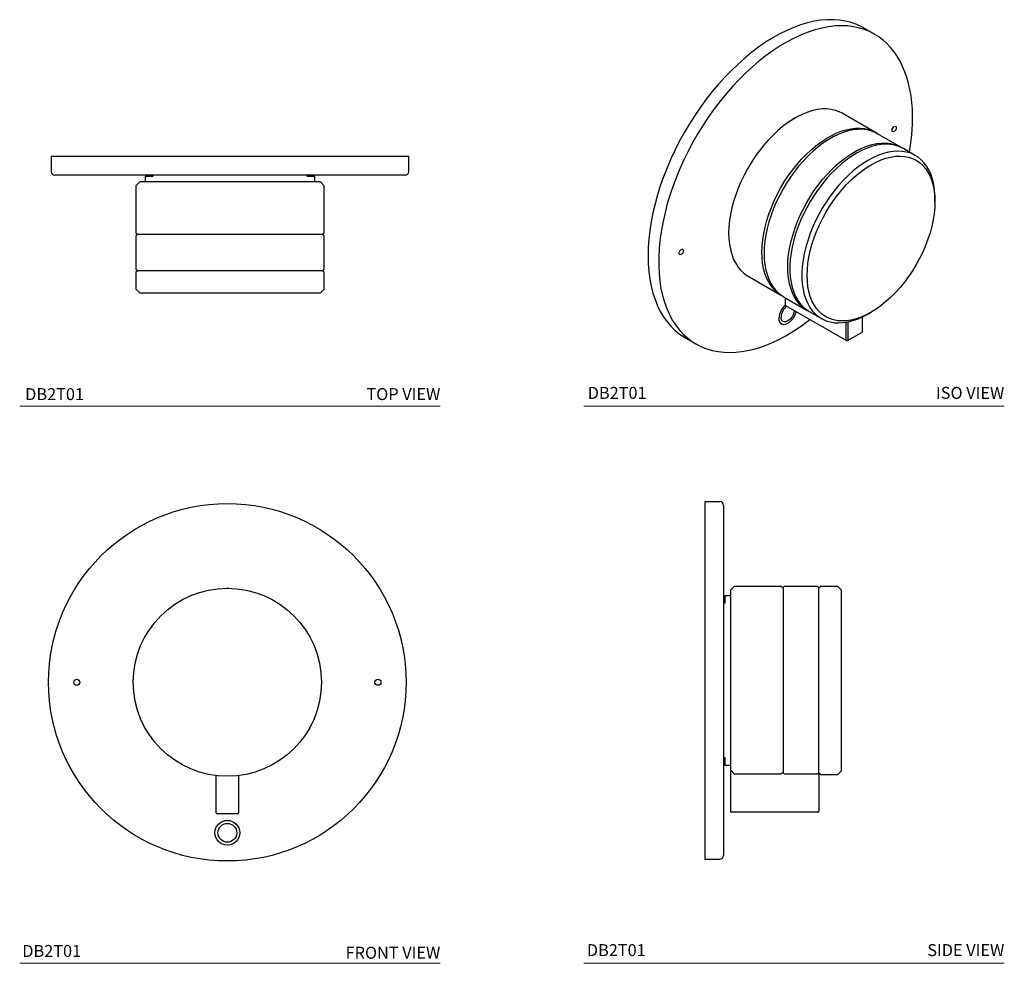
# Model space of a CAD drawing. Units: inches. Extents: x 2.1 to 12.4, y 2.5 to 12.3.
import ezdxf

# ---------------------------------------------------------------- set-up
doc = ezdxf.new("R2010")
doc.units = ezdxf.units.IN
doc.header["$MEASUREMENT"] = 0
doc.layers.add('A-TEXT', color=251, linetype='Continuous', lineweight=9)
doc.layers.add('WATERWORKS FITTINGS', color=7, linetype='Continuous')
doc.styles.add('GOTHAM BOOK', font='txt', dxfattribs={"height": 0.125})

# ---------------------------------------------------------------- blocks, each defined once
blk = doc.blocks.new('DB2T01 TOP')
at = {"layer": 'WATERWORKS FITTINGS'}
for p, q in [((-1.87, 0), (-1.87, -0.157)), ((1.87, 0), (-1.87, 0)), ((1.87, -0.157), (1.87, 0)), ((1.831, -0.197), (-1.831, -0.197)), ((-0.807, -0.197), (-0.807, -0.209)), ((0.807, -0.209), (0.807, -0.197)), ((-0.945, -0.268), (-0.984, -0.307)), ((-0.984, -0.307), (-0.984, -0.799)), ((0.945, -0.268), (-0.945, -0.268)), ((-0.886, -0.209), (-0.886, -0.268)), ((-0.807, -0.209), (-0.886, -0.209)), ((0.886, -0.209), (0.807, -0.209)), ((0.886, -0.268), (0.886, -0.209)), ((0.984, -0.307), (0.945, -0.268)), ((0.984, -0.799), (0.984, -0.307)), ((-0.984, -0.799), (-0.965, -0.819)), ((-0.972, -0.819), (-0.984, -0.831)), ((0.972, -0.819), (-0.972, -0.819)), ((0.965, -0.819), (0.984, -0.799)), ((0.984, -0.831), (0.972, -0.819)), ((-0.984, -0.831), (-0.984, -1.181)), ((0.984, -1.181), (0.984, -0.831)), ((-0.984, -1.181), (-0.972, -1.193)), ((-0.965, -1.193), (-0.984, -1.213)), ((-0.984, -1.213), (-0.984, -1.39)), ((-0.972, -1.193), (0.972, -1.193)), ((0.984, -1.213), (0.965, -1.193)), ((0.972, -1.193), (0.984, -1.181)), ((0.984, -1.39), (0.984, -1.213)), ((-0.984, -1.39), (-0.945, -1.429)), ((-0.945, -1.429), (0.945, -1.429)), ((0.945, -1.429), (0.984, -1.39))]:
    blk.add_line(p, q, dxfattribs=at)
for centre, start, end in [((-1.831, -0.157), 180, 270), ((1.831, -0.157), 270, 0)]:
    blk.add_arc(centre, 0.0394, start, end, dxfattribs=at)
blk = doc.blocks.new('DB2T01 ISO')
at = {"layer": 'WATERWORKS FITTINGS'}
for p, q in [((1.969, 0.982), (1.858, 1.046)), ((1.14, 0.105), (1.112, 0.089)), ((1.991, -0.053), (1.632, 0.154)), ((2.263, -0.211), (2.003, -0.06)), ((1.51, -0.109), (1.502, -0.114)), ((1.78, -0.265), (1.767, -0.273)), ((2.388, -0.283), (2.273, -0.216)), ((2.602, -0.771), (2.602, -0.739)), ((0.648, -1.551), (0.996, -1.752)), ((1.018, -1.765), (1.266, -1.908)), ((1.034, -1.774), (1.034, -1.846)), ((1.04, -1.857), (1.677, -2.225)), ((1.288, -1.921), (1.414, -1.993)), ((1.906, -1.944), (1.934, -1.928)), ((1.675, -2.219), (1.675, -2.032)), ((1.691, -2.029), (1.691, -2.219)), ((1.842, -1.978), (1.842, -2.132)), ((1.845, -2.128), (1.845, -1.976)), ((1.689, -2.225), (1.839, -2.138)), ((-0.012, -2.193), (0.1, -2.257))]:
    blk.add_line(p, q, dxfattribs=at)
at = {"layer": 'WATERWORKS FITTINGS', "flags": 128}
for points in [[(1.858, 1.046), (1.838, 1.057), (1.784, 1.083), (1.727, 1.103), (1.667, 1.118), (1.605, 1.129), (1.541, 1.133), (1.475, 1.133), (1.408, 1.127), (1.339, 1.116), (1.268, 1.1), (1.197, 1.079), (1.125, 1.052), (1.052, 1.021), (0.978, 0.984), (0.905, 0.943), (0.831, 0.897), (0.758, 0.846), (0.685, 0.792), (0.614, 0.732), (0.543, 0.669), (0.473, 0.602), (0.404, 0.532), (0.338, 0.458), (0.273, 0.381), (0.21, 0.3), (0.149, 0.217), (0.09, 0.132), (0.035, 0.045), (-0.018, -0.045), (-0.069, -0.136), (-0.116, -0.228), (-0.16, -0.322), (-0.2, -0.416), (-0.237, -0.51), (-0.271, -0.605), (-0.3, -0.7), (-0.326, -0.795), (-0.348, -0.888), (-0.367, -0.981), (-0.381, -1.073), (-0.391, -1.163), (-0.397, -1.251), (-0.399, -1.337)], [(1.867, 1.029), (1.812, 1.046), (1.752, 1.059), (1.689, 1.067), (1.624, 1.07), (1.557, 1.067), (1.489, 1.059), (1.419, 1.045), (1.348, 1.027), (1.276, 1.003), (1.204, 0.974), (1.131, 0.941), (1.057, 0.902), (0.984, 0.859), (0.91, 0.811), (0.837, 0.758), (0.765, 0.702), (0.693, 0.641), (0.623, 0.576), (0.554, 0.507), (0.486, 0.435), (0.42, 0.36), (0.356, 0.281), (0.294, 0.2), (0.234, 0.116), (0.177, 0.03), (0.122, -0.059), (0.07, -0.149), (0.022, -0.241), (-0.024, -0.334), (-0.066, -0.427), (-0.105, -0.522), (-0.141, -0.617), (-0.173, -0.712), (-0.201, -0.806), (-0.225, -0.9), (-0.246, -0.994), (-0.262, -1.086), (-0.275, -1.177), (-0.283, -1.266), (-0.287, -1.353), (-0.287, -1.438), (-0.284, -1.521), (-0.276, -1.601), (-0.264, -1.678), (-0.248, -1.751), (-0.228, -1.821), (-0.204, -1.888), (-0.176, -1.951), (-0.145, -2.009), (-0.11, -2.064), (-0.071, -2.114), (-0.029, -2.159), (0.013, -2.197)], [(2.335, -0.252), (2.346, -0.18), (2.356, -0.103), (2.363, -0.026), (2.367, 0.049), (2.368, 0.123), (2.366, 0.196), (2.361, 0.266), (2.353, 0.335), (2.341, 0.402), (2.327, 0.467), (2.309, 0.529), (2.288, 0.588), (2.264, 0.645), (2.237, 0.699), (2.207, 0.75), (2.174, 0.798), (2.138, 0.843), (2.098, 0.885), (2.06, 0.918)], [(1.632, 0.154), (1.602, 0.169), (1.561, 0.184), (1.518, 0.194), (1.472, 0.199), (1.424, 0.199), (1.375, 0.193), (1.324, 0.183), (1.272, 0.167), (1.22, 0.146), (1.167, 0.12), (1.114, 0.089), (1.061, 0.054), (1.008, 0.014), (0.956, -0.03), (0.906, -0.077), (0.856, -0.129), (0.809, -0.183), (0.763, -0.241), (0.719, -0.302), (0.678, -0.364), (0.64, -0.429), (0.605, -0.495), (0.572, -0.562), (0.543, -0.631), (0.518, -0.699), (0.496, -0.768), (0.478, -0.836), (0.463, -0.903), (0.453, -0.969), (0.447, -1.034), (0.444, -1.097), (0.446, -1.157), (0.452, -1.215), (0.462, -1.269), (0.476, -1.321), (0.493, -1.368), (0.515, -1.412), (0.54, -1.452), (0.568, -1.487), (0.6, -1.517), (0.635, -1.543), (0.648, -1.551)], [(2.154, -0.024), (2.155, -0.013), (2.16, -0.002), (2.167, 0.008), (2.176, 0.015), (2.184, 0.018), (2.192, 0.016), (2.196, 0.011), (2.198, 0.002), (2.196, -0.009), (2.192, -0.02), (2.184, -0.03), (2.176, -0.037), (2.167, -0.04), (2.16, -0.038), (2.155, -0.033), (2.154, -0.024)], [(1.007, -1.758), (0.983, -1.744), (0.948, -1.718), (0.916, -1.688), (0.888, -1.652), (0.863, -1.613), (0.841, -1.569), (0.823, -1.521), (0.81, -1.47), (0.8, -1.415), (0.794, -1.358), (0.792, -1.297), (0.795, -1.235), (0.801, -1.17), (0.811, -1.104), (0.826, -1.037), (0.844, -0.969), (0.866, -0.9), (0.891, -0.831), (0.92, -0.763), (0.953, -0.696), (0.988, -0.63), (1.026, -0.565), (1.067, -0.502), (1.111, -0.442), (1.157, -0.384), (1.204, -0.33), (1.254, -0.278), (1.304, -0.231), (1.356, -0.187), (1.409, -0.147), (1.462, -0.112), (1.515, -0.081), (1.568, -0.055), (1.62, -0.034), (1.672, -0.018), (1.723, -0.008), (1.772, -0.002), (1.82, -0.002), (1.866, -0.006), (1.909, -0.017), (1.95, -0.032), (1.988, -0.052), (2.003, -0.06)], [(2.003, -0.06), (1.972, -0.045), (1.931, -0.029), (1.888, -0.019), (1.842, -0.014), (1.794, -0.015), (1.745, -0.02), (1.694, -0.031), (1.643, -0.047), (1.59, -0.068), (1.537, -0.094), (1.484, -0.125), (1.431, -0.16), (1.378, -0.2), (1.327, -0.243), (1.276, -0.291), (1.227, -0.343), (1.179, -0.397), (1.133, -0.455), (1.09, -0.515), (1.049, -0.578), (1.01, -0.643), (0.975, -0.709), (0.942, -0.776), (0.913, -0.844), (0.888, -0.913), (0.866, -0.981), (0.848, -1.05), (0.834, -1.117), (0.823, -1.183), (0.817, -1.248), (0.815, -1.31), (0.816, -1.371), (0.822, -1.428), (0.832, -1.483), (0.846, -1.534), (0.863, -1.582), (0.885, -1.626), (0.91, -1.665), (0.939, -1.701), (0.97, -1.731), (1.006, -1.757), (1.018, -1.765)], [(1.277, -1.914), (1.253, -1.9), (1.218, -1.874), (1.186, -1.844), (1.158, -1.808), (1.133, -1.769), (1.111, -1.725), (1.094, -1.677), (1.08, -1.626), (1.07, -1.571), (1.064, -1.514), (1.062, -1.453), (1.065, -1.391), (1.071, -1.326), (1.081, -1.26), (1.096, -1.193), (1.114, -1.124), (1.136, -1.056), (1.161, -0.987), (1.19, -0.919), (1.223, -0.852), (1.258, -0.786), (1.296, -0.721), (1.337, -0.658), (1.381, -0.598), (1.427, -0.54), (1.474, -0.486), (1.524, -0.434), (1.574, -0.387), (1.626, -0.343), (1.679, -0.303), (1.732, -0.268), (1.785, -0.237), (1.838, -0.211), (1.89, -0.19), (1.942, -0.174), (1.993, -0.163), (2.042, -0.158), (2.09, -0.157), (2.136, -0.162), (2.179, -0.172), (2.22, -0.188), (2.259, -0.208), (2.263, -0.211)], [(2.273, -0.216), (2.263, -0.211), (2.223, -0.193), (2.181, -0.18), (2.136, -0.172), (2.089, -0.17), (2.041, -0.173), (1.991, -0.181), (1.939, -0.194), (1.887, -0.213), (1.834, -0.236), (1.781, -0.265), (1.727, -0.298), (1.674, -0.335), (1.622, -0.377), (1.571, -0.423), (1.52, -0.473), (1.472, -0.526), (1.425, -0.583), (1.38, -0.642), (1.338, -0.704), (1.298, -0.768), (1.261, -0.834), (1.227, -0.901), (1.196, -0.969), (1.169, -1.037), (1.145, -1.106), (1.126, -1.175), (1.109, -1.243), (1.097, -1.31), (1.089, -1.375), (1.085, -1.439), (1.085, -1.501), (1.089, -1.56), (1.097, -1.616), (1.109, -1.669), (1.126, -1.718), (1.145, -1.764), (1.169, -1.805), (1.196, -1.842), (1.227, -1.875), (1.261, -1.903), (1.288, -1.921)], [(2.602, -0.739), (2.601, -0.708), (2.597, -0.649), (2.589, -0.593), (2.577, -0.54), (2.561, -0.491), (2.541, -0.445), (2.517, -0.404), (2.49, -0.367), (2.459, -0.334), (2.425, -0.306), (2.388, -0.283), (2.349, -0.265), (2.306, -0.252), (2.261, -0.245), (2.215, -0.242), (2.166, -0.245), (2.116, -0.253), (2.064, -0.267), (2.012, -0.285), (1.959, -0.309), (1.906, -0.337), (1.853, -0.37), (1.8, -0.408), (1.747, -0.45), (1.696, -0.496), (1.646, -0.545), (1.597, -0.599), (1.55, -0.655), (1.505, -0.714), (1.463, -0.776), (1.423, -0.84), (1.386, -0.906), (1.352, -0.973), (1.322, -1.041), (1.294, -1.11), (1.271, -1.179), (1.251, -1.247), (1.235, -1.315), (1.223, -1.382), (1.214, -1.448), (1.21, -1.511), (1.21, -1.573), (1.214, -1.632), (1.223, -1.688), (1.235, -1.741), (1.251, -1.79), (1.271, -1.836), (1.294, -1.878), (1.322, -1.915), (1.352, -1.947), (1.386, -1.975), (1.423, -1.998), (1.463, -2.016), (1.505, -2.029), (1.55, -2.037), (1.597, -2.039), (1.646, -2.036), (1.696, -2.028), (1.747, -2.015), (1.8, -1.996), (1.853, -1.973), (1.906, -1.944), (1.906, -1.944)], [(1.934, -1.928), (1.881, -1.956), (1.829, -1.979), (1.778, -1.997), (1.727, -2.01), (1.678, -2.017), (1.63, -2.019), (1.585, -2.016), (1.541, -2.008), (1.5, -1.994), (1.461, -1.975), (1.426, -1.951), (1.393, -1.922), (1.364, -1.889), (1.338, -1.851), (1.316, -1.808), (1.298, -1.762), (1.284, -1.712), (1.274, -1.658), (1.268, -1.602), (1.266, -1.542), (1.268, -1.481), (1.274, -1.417), (1.284, -1.352), (1.298, -1.285), (1.316, -1.218), (1.338, -1.15), (1.364, -1.083), (1.393, -1.015), (1.426, -0.949), (1.461, -0.884), (1.5, -0.821), (1.541, -0.759), (1.585, -0.7), (1.63, -0.644), (1.678, -0.592), (1.727, -0.542), (1.778, -0.497), (1.829, -0.455), (1.881, -0.418), (1.934, -0.385), (1.986, -0.357), (2.038, -0.334), (2.09, -0.317), (2.14, -0.304), (2.189, -0.296), (2.237, -0.294), (2.283, -0.297), (2.326, -0.306), (2.368, -0.32), (2.406, -0.338), (2.442, -0.362), (2.474, -0.391), (2.503, -0.425), (2.529, -0.463), (2.551, -0.505), (2.569, -0.552), (2.583, -0.602), (2.594, -0.655), (2.6, -0.712), (2.602, -0.771), (2.6, -0.833), (2.594, -0.897), (2.583, -0.962), (2.569, -1.028), (2.551, -1.096), (2.529, -1.163), (2.503, -1.231), (2.474, -1.298), (2.442, -1.365), (2.406, -1.43), (2.368, -1.493), (2.326, -1.554), (2.283, -1.613), (2.237, -1.669), (2.189, -1.722), (2.14, -1.771), (2.09, -1.817), (2.038, -1.858), (1.986, -1.896), (1.934, -1.928)], [(-0.399, -1.337), (-0.397, -1.42), (-0.391, -1.502), (-0.381, -1.58), (-0.367, -1.655), (-0.348, -1.727), (-0.326, -1.795), (-0.3, -1.859), (-0.271, -1.92), (-0.237, -1.976), (-0.2, -2.028), (-0.16, -2.075), (-0.116, -2.118), (-0.069, -2.156), (-0.018, -2.189), (-0.012, -2.193)], [(-0.074, -1.309), (-0.072, -1.299), (-0.067, -1.287), (-0.06, -1.278), (-0.051, -1.271), (-0.043, -1.268), (-0.035, -1.269), (-0.031, -1.275), (-0.029, -1.284), (-0.031, -1.295), (-0.035, -1.306), (-0.043, -1.315), (-0.051, -1.322), (-0.06, -1.325), (-0.067, -1.324), (-0.072, -1.318), (-0.074, -1.309)], [(1.034, -1.846), (1.034, -1.848), (1.035, -1.852)], [(1.035, -1.852), (1.038, -1.856), (1.04, -1.857)], [(1.15, -1.92), (1.149, -1.923), (1.141, -1.949), (1.129, -1.974), (1.114, -1.998), (1.096, -2.019), (1.077, -2.036), (1.057, -2.048), (1.038, -2.056), (1.019, -2.058), (1.003, -2.055), (0.989, -2.046), (0.979, -2.032), (0.973, -2.014), (0.97, -1.993)], [(1.131, -1.91), (1.131, -1.91), (1.127, -1.932), (1.119, -1.954), (1.107, -1.976), (1.092, -1.995), (1.075, -2.011), (1.058, -2.022), (1.041, -2.028), (1.025, -2.029), (1.012, -2.024), (1.001, -2.014), (0.995, -1.999), (0.993, -1.98)], [(0.196, -2.302), (0.215, -2.31), (0.273, -2.327), (0.334, -2.339), (0.398, -2.346), (0.457, -2.348), (0.518, -2.346), (0.58, -2.34), (0.643, -2.329), (0.706, -2.314), (0.771, -2.295), (0.836, -2.272), (0.902, -2.244), (0.968, -2.213), (1.034, -2.178), (1.099, -2.14), (1.165, -2.097), (1.23, -2.051), (1.294, -2.003)]]:
    blk.add_lwpolyline(points, dxfattribs=at)
at = {"layer": 'WATERWORKS FITTINGS'}
for centre, radius, start, end in [((1.655, 0.438), 0.628, 49.9075, 70.2947), ((1.172, -2.002), 0.202, 132.0658, 177.2694), ((1.144, -1.986), 0.152, 126.5774, 177.474), ((1.833, -2.128), 0.0118, 300, 359.9968), ((1.836, -2.133), 0.00594, 305.6966, 5.6218), ((0.413, -1.713), 0.628, 230.4261, 249.7186), ((1.681, -2.22), 0.00594, 174.3791, 234.3023), ((1.683, -2.214), 0.0118, 240.0013, 300), ((1.686, -2.22), 0.00594, 305.6966, 5.6218)]:
    blk.add_arc(centre, radius, start, end, dxfattribs=at)
blk = doc.blocks.new('DB2T01 FRONT')
at = {"layer": 'WATERWORKS FITTINGS'}
for p, q in [((-0.118, -1.366), (-0.118, -0.977)), ((0.118, -0.977), (0.118, -1.366)), ((0.106, -1.378), (-0.106, -1.378))]:
    blk.add_line(p, q, dxfattribs=at)
for centre, radius in [((0, 0), 1.87), ((0, 0), 0.984), ((-1.575, 0), 0.0315), ((1.575, 0), 0.0315), ((0, -1.575), 0.13), ((0, -1.575), 0.0984)]:
    blk.add_circle(centre, radius, dxfattribs=at)
for centre, start, end in [((-0.106, -1.366), 180, 270), ((0.106, -1.366), 270, 360)]:
    blk.add_arc(centre, 0.0118, start, end, dxfattribs=at)
blk.add_point((0, 0.984), dxfattribs=at)
blk = doc.blocks.new('DB2T01 SIDE')
at = {"layer": 'WATERWORKS FITTINGS'}
for p, q in [((0.157, 1.87), (0, 1.87)), ((0, 1.87), (0, 0)), ((0.197, 1.831), (0.197, 0)), ((0.307, 0.984), (0.268, 0.945)), ((0.268, 0.945), (0.268, -0.937)), ((0.799, 0.984), (0.307, 0.984)), ((0.819, 0.965), (0.799, 0.984)), ((0.831, 0.984), (0.819, 0.972)), ((0.819, 0.972), (0.819, -0.965)), ((1.181, 0.984), (0.831, 0.984)), ((1.193, 0.972), (1.181, 0.984)), ((1.213, 0.984), (1.193, 0.965)), ((1.193, -0.965), (1.193, 0.972)), ((1.39, 0.984), (1.213, 0.984)), ((1.429, 0.945), (1.39, 0.984)), ((1.429, -0.945), (1.429, 0.945)), ((0.268, 0.886), (0.209, 0.886)), ((0.209, 0.886), (0.209, 0.807)), ((0.209, 0.807), (0.197, 0.807)), ((0, 0), (0, -1.87)), ((0.197, 0), (0.197, -1.831)), ((0.197, -0.807), (0.209, -0.807)), ((0.209, -0.807), (0.209, -0.886)), ((0.209, -0.886), (0.268, -0.886)), ((0.268, -0.937), (0.307, -0.977)), ((0.268, -0.945), (0.268, -1.366)), ((0.276, -0.945), (0.268, -0.945)), ((0.307, -0.977), (0.799, -0.977)), ((0.799, -0.977), (0.819, -0.957)), ((0.819, -0.965), (0.831, -0.977)), ((0.831, -0.977), (1.181, -0.977)), ((1.181, -0.977), (1.193, -0.965)), ((1.193, -0.965), (1.213, -0.984)), ((1.193, -0.965), (1.193, -1.366)), ((1.213, -0.984), (1.39, -0.984)), ((1.39, -0.984), (1.429, -0.945)), ((1.181, -1.378), (0.28, -1.378)), ((0, -1.87), (0.157, -1.87))]:
    blk.add_line(p, q, dxfattribs=at)
for centre, radius, start, end in [((0.157, 1.831), 0.0394, 0, 90), ((0.28, -1.366), 0.0118, 180, 225), ((0.28, -1.366), 0.0118, 225, 270), ((1.181, -1.366), 0.0118, 270, 315), ((1.181, -1.366), 0.0118, 315, 0), ((0.157, -1.831), 0.0394, 270, 0)]:
    blk.add_arc(centre, radius, start, end, dxfattribs=at)

msp = doc.modelspace()

# ---------------------------------------------------------------- linework, layer by layer
at = {"layer": 'A-TEXT'}
for p, q in [((2.061, 8.296), (6.461, 8.296)), ((7.961, 8.296), (12.361, 8.296)), ((2.061, 2.467), (6.461, 2.467)), ((7.961, 2.467), (12.361, 2.467))]:
    msp.add_line(p, q, dxfattribs=at)

# ---------------------------------------------------------------- block references
for name, p in [('DB2T01 ISO', (9.033, 11.206)), ('DB2T01 TOP', (4.261, 10.909)), ('DB2T01 FRONT', (4.233, 5.407)), ('DB2T01 SIDE', (9.228, 5.426))]:
    msp.add_blockref(name, p)

# ---------------------------------------------------------------- texts
at = {"layer": 'A-TEXT', "char_height": 0.125, "style": 'GOTHAM BOOK'}
for s, insert, width, attachment_point in [('{\\fGotham-Book|b0|i0|c0|p2;DB2T01}', (2.118, 8.359), 1.22734, 7), ('\\pt9.375;{\\fGotham-Book|b0|i0|c0|p2;TOP VIEW}', (6.461, 8.359), 1.74111, 9), ('{\\fGotham-Book|b0|i0|c0|p2;DB2T01}', (8.003, 8.372), 1.22734, 7), ('\\pt9.375;{\\fGotham-Book|b0|i0|c0|p2;ISO VIEW}', (12.361, 8.372), 1.65089, 9), ('{\\fGotham-Book|b0|i0|c0|p2;DB2T01}', (2.088, 2.533), 1.22734, 7), ('\\pt9.375;{\\fGotham-Book|b0|i0|c0|p2;FRONT VIEW}', (6.461, 2.515), 1.79728, 9), ('{\\fGotham-Book|b0|i0|c0|p2;DB2T01}', (7.994, 2.542), 1.22734, 7), ('\\pt9.375;{\\fGotham-Book|b0|i0|c0|p2;SIDE VIEW}', (12.361, 2.542), 1.65089, 9)]:
    msp.add_mtext(s, dxfattribs=dict(at, insert=insert, width=width, attachment_point=attachment_point))

doc.saveas('drawing.dxf')
